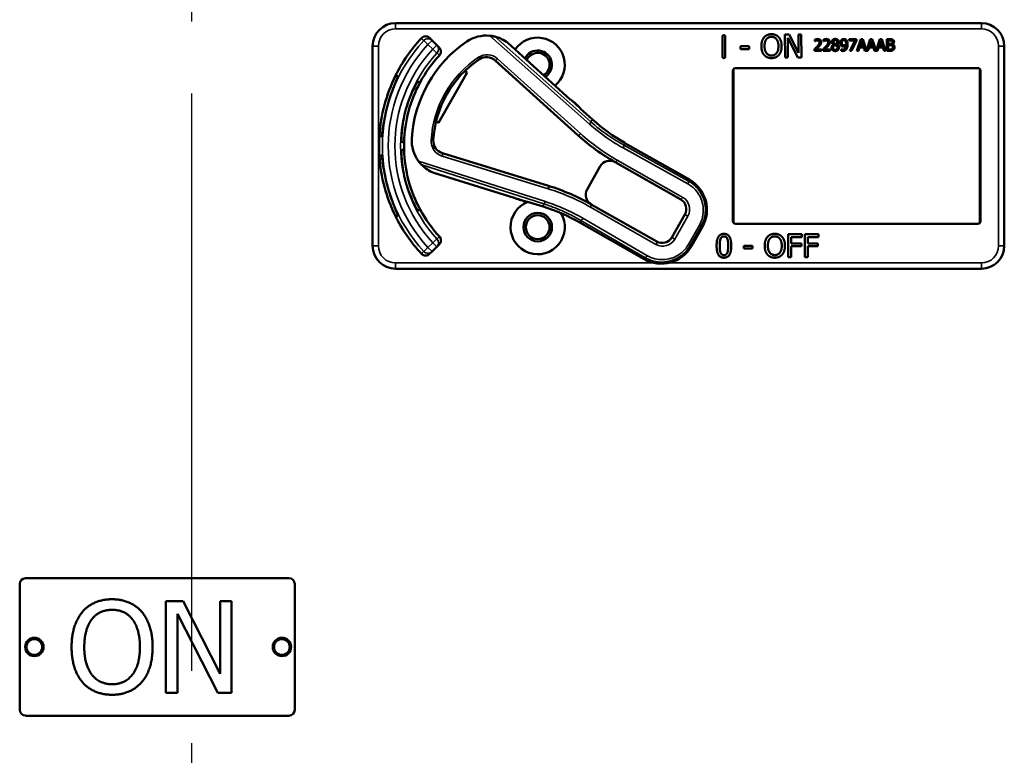
# Model space of a CAD drawing. Units: inches. Extents: x 1 to 153, y 1 to 118.
# Drawn here: x 50 to 55, y 48 to 52 of the extents above; entities that cross this region are included whole.
import ezdxf

# ---------------------------------------------------------------- set-up
doc = ezdxf.new("R2010")
doc.units = ezdxf.units.IN
doc.header["$LTSCALE"] = 7
doc.header["$MEASUREMENT"] = 0
doc.linetypes.add('CHAIN', pattern=[0.7087, 0.4724, -0.0591, 0.1181, -0.0591])
for name, color, linetype, lineweight in [('Centerline (ANSI)', 7, 'CHAIN', 25), ('Visible (ANSI)', 7, 'Continuous', 50), ('Visible Narrow (ANSI)', 7, 'Continuous', 35)]:
    doc.layers.add(name, color=color, linetype=linetype, lineweight=lineweight)

msp = doc.modelspace()

# ---------------------------------------------------------------- linework, layer by layer
at = {"layer": 'Centerline (ANSI)', "linetype": 'CHAIN', "ltscale": 0.952448}
msp.add_line((50.7591, 108.3496), (50.7591, 14.9422), dxfattribs=at)
at = {"layer": 'Visible (ANSI)'}
for p, q in [((55.0666, 52.0343), (51.8716, 52.0343)), ((52.0705, 51.9404), (52.0574, 51.9534)), ((52.0964, 51.9145), (52.0705, 51.9404)), ((53.6547, 51.8514), (53.6544, 51.9612)), ((53.6687, 51.9612), (53.6691, 51.8514)), ((53.9955, 51.8466), (53.995, 51.9716)), ((53.995, 51.9716), (54.0186, 51.9716)), ((54.0663, 51.8468), (54.0106, 51.9544)), ((54.0106, 51.9544), (54.011, 51.8466)), ((54.0186, 51.9716), (54.0693, 51.8728)), ((54.069, 51.9718), (54.0845, 51.9719)), ((54.0693, 51.8728), (54.069, 51.9718)), ((54.0845, 51.9719), (54.0849, 51.8469)), ((54.1576, 51.9352), (54.1576, 51.9442)), ((54.158, 51.9352), (54.1576, 51.9352)), ((54.2048, 51.9352), (54.2048, 51.9442)), ((54.2053, 51.9352), (54.2048, 51.9352)), ((54.3449, 51.9466), (54.3849, 51.9466)), ((54.3449, 51.9392), (54.3449, 51.9466)), ((54.3774, 51.9392), (54.3449, 51.9392)), ((54.3486, 51.8836), (54.3774, 51.9392)), ((54.3849, 51.9372), (54.3576, 51.8836)), ((54.3849, 51.9466), (54.3849, 51.9372)), ((54.3876, 51.8836), (54.4088, 51.9466)), ((54.4138, 51.938), (54.4041, 51.9084)), ((54.4088, 51.9466), (54.4191, 51.9466)), ((54.4235, 51.9084), (54.4138, 51.938)), ((54.4191, 51.9466), (54.44, 51.8848)), ((54.44, 51.8848), (54.4608, 51.9466)), ((54.4658, 51.938), (54.4561, 51.9084)), ((54.4608, 51.9466), (54.4711, 51.9466)), ((54.4755, 51.9084), (54.4658, 51.938)), ((54.4711, 51.9466), (54.492, 51.8848)), ((54.492, 51.8848), (54.5128, 51.9466)), ((54.5177, 51.938), (54.508, 51.9084)), ((54.5128, 51.9466), (54.5231, 51.9466)), ((54.5275, 51.9084), (54.5177, 51.938)), ((54.5231, 51.9466), (54.5443, 51.8836)), ((54.5503, 51.9466), (54.567, 51.9466)), ((54.5503, 51.8836), (54.5503, 51.9466)), ((54.5667, 51.9395), (54.5587, 51.9395)), ((54.5587, 51.9395), (54.5587, 51.921)), ((51.7466, 51.9093), (51.7466, 50.8193)), ((52.1094, 51.9014), (52.0964, 51.9145)), ((52.8244, 51.6184), (52.4837, 51.9266)), ((53.7525, 51.908), (53.7998, 51.9082)), ((53.7525, 51.8928), (53.7525, 51.908)), ((53.7998, 51.893), (53.7525, 51.8928)), ((53.7998, 51.9082), (53.7998, 51.893)), ((54.1562, 51.8836), (54.1562, 51.8925)), ((54.1951, 51.8836), (54.1562, 51.8836)), ((54.1641, 51.8909), (54.1951, 51.8909)), ((54.1951, 51.8909), (54.1951, 51.8836)), ((54.2035, 51.8836), (54.2035, 51.8925)), ((54.2424, 51.8836), (54.2035, 51.8836)), ((54.2114, 51.8909), (54.2424, 51.8909)), ((54.2424, 51.8909), (54.2424, 51.8836)), ((54.26, 51.9173), (54.26, 51.9175)), ((54.2792, 51.9172), (54.2792, 51.9169)), ((54.3018, 51.8914), (54.3022, 51.8914)), ((54.3018, 51.8833), (54.3018, 51.8914)), ((54.3576, 51.8836), (54.3486, 51.8836)), ((54.3961, 51.8836), (54.3876, 51.8836)), ((54.4018, 51.9012), (54.3961, 51.8836)), ((54.4258, 51.9012), (54.4018, 51.9012)), ((54.4041, 51.9084), (54.4235, 51.9084)), ((54.4316, 51.8836), (54.4258, 51.9012)), ((54.448, 51.8836), (54.4316, 51.8836)), ((54.4538, 51.9012), (54.448, 51.8836)), ((54.4778, 51.9012), (54.4538, 51.9012)), ((54.4561, 51.9084), (54.4755, 51.9084)), ((54.4835, 51.8836), (54.4778, 51.9012)), ((54.5, 51.8836), (54.4835, 51.8836)), ((54.5057, 51.9012), (54.5, 51.8836)), ((54.5298, 51.9012), (54.5057, 51.9012)), ((54.508, 51.9084), (54.5275, 51.9084)), ((54.5355, 51.8836), (54.5298, 51.9012)), ((54.5443, 51.8836), (54.5355, 51.8836)), ((54.5684, 51.8836), (54.5503, 51.8836)), ((54.5587, 51.921), (54.5682, 51.921)), ((54.5682, 51.914), (54.5587, 51.914)), ((54.5587, 51.914), (54.5587, 51.8908)), ((54.5587, 51.8908), (54.5655, 51.8908)), ((54.5812, 51.9189), (54.5812, 51.9186)), ((55.1916, 51.7893), (55.1916, 51.9093)), ((52.4147, 51.8313), (52.8679, 51.4212)), ((54.011, 51.8466), (53.9955, 51.8466)), ((54.0849, 51.8469), (54.0663, 51.8468)), ((52.2484, 51.7722), (52.2624, 51.7643)), ((53.7116, 50.9543), (53.7116, 51.7743)), ((53.7142, 51.7828), (53.7142, 50.9459)), ((53.7266, 51.7893), (55.0466, 51.7893)), ((55.0589, 50.9459), (55.0589, 51.7828)), ((55.0616, 51.7743), (55.0616, 50.9543)), ((55.1916, 51.7893), (55.1915, 51.7893)), ((55.1915, 50.9393), (55.1915, 51.7893)), ((52.2624, 51.7643), (52.1065, 51.4904)), ((52.8779, 51.5707), (52.8288, 51.6151)), ((52.9464, 51.508), (52.881, 51.5672)), ((52.1065, 51.4904), (52.0925, 51.4983)), ((53.4739, 51.1805), (53.1228, 51.3803)), ((52.7054, 51.1465), (52.1267, 51.3252)), ((52.9879, 51.2535), (52.9162, 51.1274)), ((53.0697, 51.2759), (53.4269, 51.0726)), ((52.08, 51.2172), (52.5189, 51.0817)), ((52.5241, 51.0795), (52.5872, 51.06)), ((52.5918, 51.0592), (52.6762, 51.0332)), ((53.2958, 50.8423), (52.9386, 51.0456)), ((53.4494, 50.9908), (53.3777, 50.8648)), ((52.876, 50.9467), (53.2271, 50.7468)), ((53.4855, 50.8178), (53.5449, 50.9221)), ((55.0466, 50.9393), (53.7266, 50.9393)), ((55.1915, 50.9393), (55.1916, 50.9393)), ((55.1916, 50.8193), (55.1916, 50.9393)), ((54.0134, 50.7572), (54.0134, 50.8822)), ((54.0134, 50.8822), (54.0881, 50.8822)), ((54.03, 50.8674), (54.03, 50.8321)), ((54.0881, 50.8674), (54.03, 50.8674)), ((54.0881, 50.8822), (54.0881, 50.8674)), ((54.103, 50.7572), (54.103, 50.8822)), ((54.103, 50.8822), (54.1778, 50.8822)), ((54.1196, 50.8674), (54.1196, 50.8321)), ((54.1778, 50.8674), (54.1196, 50.8674)), ((54.1778, 50.8822), (54.1778, 50.8674)), ((52.0705, 50.7882), (52.0964, 50.8141)), ((52.0964, 50.8141), (52.1094, 50.8272)), ((53.7706, 50.8043), (53.7706, 50.8195)), ((53.7706, 50.8195), (53.8179, 50.8195)), ((53.8179, 50.8043), (53.7706, 50.8043)), ((53.8179, 50.8195), (53.8179, 50.8043)), ((54.03, 50.8321), (54.0857, 50.8321)), ((54.0857, 50.8173), (54.03, 50.8173)), ((54.03, 50.8173), (54.03, 50.7572)), ((54.0857, 50.8321), (54.0857, 50.8173)), ((54.1196, 50.8321), (54.1754, 50.8321)), ((54.1754, 50.8173), (54.1196, 50.8173)), ((54.1196, 50.8173), (54.1196, 50.7572)), ((54.1754, 50.8321), (54.1754, 50.8173)), ((52.0574, 50.7752), (52.0705, 50.7882)), ((54.03, 50.7572), (54.0134, 50.7572)), ((54.1196, 50.7572), (54.103, 50.7572)), ((51.8716, 50.6943), (55.0666, 50.6943)), ((49.8528, 49.0053), (51.2903, 49.0053)), ((49.8216, 48.2866), (49.8216, 48.9741)), ((51.3216, 48.9741), (51.3216, 48.2866)), ((50.6195, 48.3799), (50.6195, 48.8799)), ((50.6195, 48.8799), (50.714, 48.8799)), ((50.714, 48.8799), (50.9153, 48.4841)), ((50.9153, 48.4841), (50.9153, 48.8799)), ((50.9153, 48.8799), (50.9773, 48.8799)), ((50.9773, 48.8799), (50.9773, 48.3799)), ((50.9028, 48.3799), (50.6815, 48.8111)), ((50.6815, 48.8111), (50.6815, 48.3799)), ((50.6815, 48.3799), (50.6195, 48.3799)), ((50.9773, 48.3799), (50.9028, 48.3799)), ((51.2903, 48.2553), (49.8528, 48.2553))]:
    msp.add_line(p, q, dxfattribs=at)
for centre, radius in [((52.6466, 50.9213), 0.078), ((52.6466, 50.9213), 0.065), ((49.9016, 48.6303), 0.05), ((49.9016, 48.6303), 0.043), ((51.2516, 48.6303), 0.05), ((51.2516, 48.6303), 0.043)]:
    msp.add_circle(centre, radius, dxfattribs=at)
for centre, radius, start, end in [((51.8716, 51.9093), 0.125, 90, 180), ((55.0666, 51.9093), 0.125, 0, 90), ((52.6466, 51.3643), 0.865, 137.148, 153.6658), ((52.6466, 51.3643), 0.688, 124.1256, 176.5815), ((52.3672, 51.7766), 0.19, 84.1618, 124.1256), ((52.3672, 51.7766), 0.19, 52.1886, 76.0211), ((52.6466, 51.8073), 0.148, 309.7856, 145.9334), ((52.6466, 51.8073), 0.078, 302.4036, 153.3154), ((52.6466, 51.3643), 0.729, 137.3558, 151.5147), ((52.6466, 51.3643), 0.57, 123.8881, 176.819), ((52.3678, 51.7794), 0.07, 47.8595, 123.8881), ((52.6466, 51.8073), 0.065, 299.2089, 156.5101), ((53.7266, 51.7743), 0.015, 90, 180), ((55.0466, 51.7743), 0.015, 0, 90), ((52.6466, 51.3643), 0.865, 153.6658, 176.3342), ((52.6466, 51.3643), 0.729, 151.5147, 178.4853), ((52.8344, 51.6295), 0.015, 227.8595, 229.8601), ((52.6466, 51.3643), 0.31, 53.9826, 54.7457), ((52.6466, 51.3643), 0.31, 41.7364, 53.9826), ((52.6466, 51.3643), 0.8481, 164.0541, 165.9459), ((52.6466, 51.3643), 0.7459, 163.9246, 166.0754), ((52.6466, 51.3643), 0.31, 40.8596, 41.7364), ((53.6177, 52.2499), 1.0005, 227.8595, 240.3536), ((52.6466, 51.3643), 0.865, 176.3342, 183.6658), ((52.1494, 51.394), 0.19, 176.5815, 216.5453), ((52.1473, 51.3921), 0.07, 176.819, 252.8476), ((53.6177, 52.2499), 1.1175, 227.8595, 240.6212), ((52.6466, 51.3643), 0.729, 178.4853, 181.5147), ((52.6466, 51.3643), 0.729, 181.5147, 208.4853), ((52.6466, 51.3643), 0.865, 183.6658, 206.3342), ((53.04, 51.2238), 0.06, 60.6212, 150.3536), ((52.1494, 51.394), 0.19, 224.686, 248.5185), ((53.04, 51.2238), 0.06, 60.3536, 60.6212), ((52.6466, 51.3643), 0.7459, 193.9246, 196.0754), ((53.3802, 51.0158), 0.1895, 330.3536, 60.3536), ((52.6466, 51.3643), 0.8481, 194.0541, 195.9459), ((52.3613, 50.0315), 1.167, 60.3536, 72.8476), ((52.9683, 51.0978), 0.06, 150.3536, 240.218), ((52.5145, 51.0674), 0.015, 70.847, 72.8476), ((52.6466, 51.3643), 0.31, 245.9614, 246.7245), ((52.6466, 51.3643), 0.31, 246.7245, 258.9707), ((53.3972, 51.0205), 0.06, 330.3536, 60.3536), ((52.6466, 51.3643), 0.729, 208.4853, 222.6442), ((52.6466, 50.9213), 0.148, 111.4889, 30.9937), ((52.6466, 51.3643), 0.31, 258.9707, 259.8475), ((52.3811, 50.0771), 1.0005, 60.3536, 72.8476), ((52.9683, 51.0978), 0.06, 240.2208, 240.3536), ((52.6466, 51.3643), 0.865, 206.3342, 222.852), ((53.7266, 50.9543), 0.015, 180, 270), ((55.0466, 50.9543), 0.015, 270, 0), ((53.3255, 50.8945), 0.06, 240.3536, 330.3536), ((51.8716, 50.8193), 0.125, 180, 270), ((53.3208, 50.9115), 0.1895, 240.3536, 330.3536), ((55.0666, 50.8193), 0.125, 270, 0), ((49.8528, 48.9741), 0.0312, 90, 180), ((51.2903, 48.9741), 0.0313, 0, 90), ((49.8528, 48.2866), 0.0312, 180, 270), ((51.2903, 48.2866), 0.0313, 270, 0)]:
    msp.add_arc(centre, radius, start, end, dxfattribs=at)
for points, knots in [([(52.0124, 51.9526), (52.0152, 51.9556), (52.0185, 51.958), (52.0259, 51.9614), (52.0299, 51.9624), (52.038, 51.9628), (52.0421, 51.9621), (52.0481, 51.96), (52.0501, 51.959), (52.054, 51.9565), (52.0558, 51.9551), (52.0574, 51.9534)], [0, 0, 0, 0, 0.0309973, 0.0309973, 0.0619995, 0.0619995, 0.0930125, 0.0930125, 0.1105083, 0.1105083, 0.1280046, 0.1280046, 0.1280046, 0.1280046]), ([(52.4131, 51.9609), (52.413, 51.961), (52.4128, 51.961), (52.4122, 51.9612), (52.4117, 51.9613), (52.4095, 51.9618), (52.4068, 51.9624), (52.3993, 51.9639), (52.3927, 51.9649), (52.3865, 51.9656)], [0.16237387, 0.16237387, 0.16237387, 0.16237387, 0.16846071, 0.16846071, 0.1759696, 0.1759696, 0.20043322, 0.20043322, 0.24827021, 0.24827021, 0.24827021, 0.24827021]), ([(52.1094, 51.9014), (52.1123, 51.8986), (52.1146, 51.8952), (52.1177, 51.8876), (52.1186, 51.8836), (52.1186, 51.8755), (52.1178, 51.8714), (52.1149, 51.8642), (52.1129, 51.8609), (52.1103, 51.8582)], [0, 0, 0, 0, 0.031028, 0.031028, 0.0620505, 0.0620505, 0.0930619, 0.0930619, 0.1218116, 0.1218116, 0.1218116, 0.1218116]), ([(51.8311, 51.5973), (51.8365, 51.6161), (51.8428, 51.636), (51.8556, 51.6723), (51.8619, 51.6887), (51.8723, 51.7145), (51.877, 51.7257), (51.8831, 51.7406), (51.8844, 51.7444), (51.884, 51.7446), (51.884, 51.7446), (51.884, 51.7446), (51.884, 51.7446)], [-0.5962576, -0.5962576, -0.5962576, -0.5962576, -0.4471363, -0.4471363, -0.2978446, -0.2978446, -0.1489223, -0.1489223, 0, 0, 0, 0.0020688, 0.0020688, 0.0020688, 0.0020688]), ([(51.9931, 51.7154), (51.9926, 51.7155), (51.9901, 51.7122), (51.9817, 51.6982), (51.9758, 51.6874), (51.9634, 51.6621), (51.9561, 51.646), (51.9421, 51.6099), (51.9353, 51.5899), (51.9298, 51.5709), (51.9298, 51.5709), (51.9298, 51.5709)], [1.1948209, 1.1948209, 1.1948209, 1.1948209, 1.3431277, 1.3431277, 1.4938108, 1.4938108, 1.6444442, 1.6444442, 1.7950775, 1.7950775, 1.7952734, 1.7952734, 1.7952734, 1.7952734]), ([(52.8243, 51.6185), (52.8243, 51.6185), (52.8243, 51.6185), (52.8245, 51.6183), (52.8247, 51.6181), (52.825, 51.6179), (52.8251, 51.6178), (52.8253, 51.6176), (52.8254, 51.6175), (52.8255, 51.6175)], [-0.000044042, -0.000044042, -0.000044042, -0.000044042, 0, 0, 0.002429277, 0.002429277, 0.004561471, 0.004561471, 0.006961386, 0.006961386, 0.006961386, 0.006961386]), ([(51.796, 51.4162), (51.796, 51.4162), (51.796, 51.4162), (51.7965, 51.4162), (51.7973, 51.4201), (51.7995, 51.4361), (51.801, 51.4482), (51.8049, 51.4757), (51.8076, 51.4931), (51.8147, 51.5309), (51.8191, 51.5513), (51.8239, 51.5703)], [1.20024, 1.20024, 1.20024, 1.20024, 1.2023087, 1.2023087, 1.351231, 1.351231, 1.5001533, 1.5001533, 1.6494451, 1.6494451, 1.7985663, 1.7985663, 1.7985663, 1.7985663]), ([(51.9226, 51.5438), (51.9225, 51.5438), (51.9225, 51.5438), (51.9178, 51.5246), (51.9137, 51.5039), (51.9078, 51.4656), (51.9061, 51.448), (51.9041, 51.4199), (51.9039, 51.4076), (51.9041, 51.3913), (51.9046, 51.3871), (51.9051, 51.387)], [1.7936569, 1.7936569, 1.7936569, 1.7936569, 1.7938527, 1.7938527, 1.9444861, 1.9444861, 2.0951195, 2.0951195, 2.2458025, 2.2458025, 2.3941094, 2.3941094, 2.3941094, 2.3941094]), ([(51.9051, 51.3416), (51.9046, 51.3415), (51.9041, 51.3374), (51.9039, 51.3211), (51.9041, 51.3087), (51.9061, 51.2807), (51.9078, 51.263), (51.9137, 51.2247), (51.9178, 51.2041), (51.9225, 51.1849), (51.9225, 51.1848), (51.9226, 51.1848)], [1.1948209, 1.1948209, 1.1948209, 1.1948209, 1.3431277, 1.3431277, 1.4938108, 1.4938108, 1.6444442, 1.6444442, 1.7950775, 1.7950775, 1.7952734, 1.7952734, 1.7952734, 1.7952734]), ([(51.8239, 51.1584), (51.8191, 51.1774), (51.8147, 51.1977), (51.8076, 51.2355), (51.8049, 51.2529), (51.801, 51.2805), (51.7995, 51.2925), (51.7973, 51.3085), (51.7965, 51.3124), (51.796, 51.3124), (51.796, 51.3124), (51.796, 51.3124), (51.796, 51.3124)], [-0.5962576, -0.5962576, -0.5962576, -0.5962576, -0.4471363, -0.4471363, -0.2978446, -0.2978446, -0.1489223, -0.1489223, 0, 0, 0, 0.0020688, 0.0020688, 0.0020688, 0.0020688]), ([(51.9968, 51.2809), (52.0011, 51.2751), (52.0061, 51.2692), (52.0111, 51.2638), (52.0125, 51.2623), (52.0138, 51.2609), (52.0143, 51.2605), (52.0144, 51.2604)], [0.07641991, 0.07641991, 0.07641991, 0.07641991, 0.13196431, 0.13196431, 0.15117408, 0.15117408, 0.16245787, 0.16245787, 0.16245787, 0.16245787]), ([(51.884, 50.984), (51.884, 50.984), (51.884, 50.984), (51.8844, 50.9842), (51.8831, 50.988), (51.877, 51.003), (51.8723, 51.0141), (51.8619, 51.0399), (51.8556, 51.0564), (51.8428, 51.0926), (51.8365, 51.1125), (51.8311, 51.1313)], [1.20024, 1.20024, 1.20024, 1.20024, 1.2023087, 1.2023087, 1.351231, 1.351231, 1.5001533, 1.5001533, 1.6494451, 1.6494451, 1.7985663, 1.7985663, 1.7985663, 1.7985663]), ([(51.9298, 51.1578), (51.9298, 51.1577), (51.9298, 51.1577), (51.9353, 51.1387), (51.9421, 51.1188), (51.9561, 51.0827), (51.9634, 51.0665), (51.9758, 51.0412), (51.9817, 51.0304), (51.9901, 51.0164), (51.9926, 51.0131), (51.9931, 51.0132)], [1.7936569, 1.7936569, 1.7936569, 1.7936569, 1.7938527, 1.7938527, 1.9444861, 1.9444861, 2.0951195, 2.0951195, 2.2458025, 2.2458025, 2.3941094, 2.3941094, 2.3941094, 2.3941094]), ([(52.5203, 51.0812), (52.5203, 51.0812), (52.5203, 51.0812), (52.5201, 51.0813), (52.52, 51.0813), (52.5194, 51.0815), (52.5191, 51.0816), (52.5188, 51.0817), (52.5188, 51.0817), (52.5188, 51.0817)], [0, 0, 0, 0, 0.000161867, 0.000161867, 0.003589318, 0.003589318, 0.007390752, 0.007390752, 0.007448753, 0.007448753, 0.007448753, 0.007448753]), ([(52.1103, 50.8705), (52.1131, 50.8675), (52.1152, 50.864), (52.118, 50.8563), (52.1187, 50.8523), (52.1184, 50.8441), (52.1175, 50.8401), (52.1143, 50.833), (52.1121, 50.8299), (52.1094, 50.8272)], [0, 0, 0, 0, 0.0309976, 0.0309976, 0.0620017, 0.0620017, 0.0930171, 0.0930171, 0.1218099, 0.1218099, 0.1218099, 0.1218099]), ([(52.0574, 50.7752), (52.0545, 50.7723), (52.0511, 50.77), (52.0436, 50.7669), (52.0396, 50.7661), (52.0314, 50.766), (52.0274, 50.7668), (52.0215, 50.7692), (52.0195, 50.7702), (52.0157, 50.7728), (52.014, 50.7743), (52.0124, 50.776)], [0, 0, 0, 0, 0.031028, 0.031028, 0.0620505, 0.0620505, 0.0930619, 0.0930619, 0.1105343, 0.1105343, 0.1280062, 0.1280062, 0.1280062, 0.1280062])]:
    msp.add_open_spline(points, degree=3, knots=knots, dxfattribs=at)
for points, degree in [([(53.6544, 51.9612), (53.6543, 51.9686), (53.6616, 51.9686)], 2), ([(53.6616, 51.9686), (53.6687, 51.9686), (53.6687, 51.9612)], 2), ([(53.8665, 51.9086), (53.8665, 51.9243), (53.8742, 51.9482), (53.8813, 51.9569)], 2), ([(53.8813, 51.9569), (53.8886, 51.9652), (53.9089, 51.9739), (53.9215, 51.9739)], 2), ([(53.8838, 51.9087), (53.8838, 51.9208), (53.889, 51.9401), (53.8939, 51.9465)], 2), ([(53.8939, 51.9465), (53.8991, 51.9532), (53.9126, 51.9595), (53.9216, 51.9595)], 2), ([(53.9215, 51.9739), (53.9343, 51.974), (53.9548, 51.9651), (53.9619, 51.9572)], 2), ([(53.9216, 51.9595), (53.9304, 51.9596), (53.9444, 51.9531), (53.9493, 51.9467)], 2), ([(53.9493, 51.9467), (53.9542, 51.9404), (53.9597, 51.9213), (53.9597, 51.9089)], 2), ([(53.9619, 51.9572), (53.969, 51.9489), (53.977, 51.9246), (53.977, 51.909)], 2), ([(54.1576, 51.9442), (54.1602, 51.9454), (54.1695, 51.9479), (54.1737, 51.9479)], 2), ([(54.1641, 51.9386), (54.1623, 51.9379), (54.159, 51.9359), (54.158, 51.9352)], 2), ([(54.1731, 51.9406), (54.1708, 51.9406), (54.1662, 51.9395), (54.1641, 51.9386)], 2), ([(54.1714, 51.9077), (54.1786, 51.9156), (54.1839, 51.9251), (54.1839, 51.9302)], 2), ([(54.1808, 51.9381), (54.1793, 51.9394), (54.1754, 51.9406), (54.1731, 51.9406)], 2), ([(54.1737, 51.9479), (54.1825, 51.9479), (54.1925, 51.9386), (54.1925, 51.9306)], 2), ([(54.1839, 51.9302), (54.1839, 51.9328), (54.1823, 51.9368), (54.1808, 51.9381)], 2), ([(54.1925, 51.9306), (54.1925, 51.9269), (54.1907, 51.9207), (54.1892, 51.918)], 2), ([(54.2048, 51.9442), (54.2074, 51.9454), (54.2168, 51.9479), (54.221, 51.9479)], 2), ([(54.2114, 51.9386), (54.2096, 51.9379), (54.2063, 51.9359), (54.2053, 51.9352)], 2), ([(54.2203, 51.9406), (54.2181, 51.9406), (54.2135, 51.9395), (54.2114, 51.9386)], 2), ([(54.2187, 51.9077), (54.2259, 51.9156), (54.2312, 51.9251), (54.2312, 51.9302)], 2), ([(54.2281, 51.9381), (54.2266, 51.9394), (54.2227, 51.9406), (54.2203, 51.9406)], 2), ([(54.221, 51.9479), (54.2298, 51.9479), (54.2397, 51.9386), (54.2397, 51.9306)], 2), ([(54.2312, 51.9302), (54.2312, 51.9328), (54.2295, 51.9368), (54.2281, 51.9381)], 2), ([(54.2397, 51.9306), (54.2397, 51.9269), (54.238, 51.9207), (54.2365, 51.918)], 2), ([(54.2508, 51.9314), (54.2508, 51.9385), (54.2615, 51.948), (54.2698, 51.948)], 2), ([(54.26, 51.9175), (54.2553, 51.9202), (54.2508, 51.9266), (54.2508, 51.9314)], 2), ([(54.2698, 51.9418), (54.2652, 51.9418), (54.2593, 51.9368), (54.2593, 51.9324)], 2), ([(54.2593, 51.9324), (54.2593, 51.9293), (54.2623, 51.925), (54.2653, 51.9232)], 2), ([(54.2698, 51.948), (54.2784, 51.948), (54.2888, 51.9391), (54.2888, 51.932)], 2), ([(54.2805, 51.9319), (54.2805, 51.9361), (54.2748, 51.9418), (54.2698, 51.9418)], 2), ([(54.2742, 51.9193), (54.2779, 51.9221), (54.2805, 51.9281), (54.2805, 51.9319)], 2), ([(54.2888, 51.932), (54.2888, 51.9278), (54.2838, 51.9195), (54.2792, 51.9172)], 2), ([(54.2963, 51.9261), (54.2963, 51.931), (54.2995, 51.9391), (54.3022, 51.942)], 2), ([(54.3022, 51.942), (54.3048, 51.9448), (54.3124, 51.9479), (54.3163, 51.9479)], 2), ([(54.3163, 51.941), (54.3111, 51.941), (54.3049, 51.9335), (54.3049, 51.9265)], 2), ([(54.3163, 51.9479), (54.3207, 51.9479), (54.3277, 51.945), (54.3303, 51.9422)], 2), ([(54.3242, 51.9374), (54.3224, 51.9395), (54.3185, 51.941), (54.3163, 51.941)], 2), ([(54.3286, 51.9208), (54.3286, 51.9272), (54.3263, 51.9352), (54.3242, 51.9374)], 2), ([(54.3303, 51.9422), (54.3336, 51.9387), (54.3372, 51.9275), (54.3372, 51.9189)], 2), ([(54.5781, 51.9378), (54.5761, 51.939), (54.5711, 51.9395), (54.5667, 51.9395)], 2), ([(54.567, 51.9466), (54.5737, 51.9466), (54.5805, 51.9457), (54.5835, 51.9441)], 2), ([(54.5778, 51.9231), (54.5798, 51.9244), (54.5813, 51.9283), (54.5813, 51.9312)], 2), ([(54.5813, 51.9312), (54.5813, 51.9335), (54.5798, 51.9369), (54.5781, 51.9378)], 2), ([(54.5901, 51.9324), (54.5901, 51.928), (54.5854, 51.9209), (54.5812, 51.9189)], 2), ([(54.5835, 51.9441), (54.587, 51.9423), (54.5901, 51.9364), (54.5901, 51.9324)], 2), ([(52.4837, 51.9266), (52.4837, 51.9266), (52.4837, 51.9266), (52.4837, 51.9267)], 3), ([(53.8816, 51.8605), (53.8744, 51.8688), (53.8666, 51.8932), (53.8665, 51.9086)], 2), ([(53.922, 51.858), (53.9047, 51.858), (53.8839, 51.8841), (53.8838, 51.9087)], 2), ([(53.9597, 51.9089), (53.9598, 51.8843), (53.9393, 51.8581), (53.922, 51.858)], 2), ([(53.977, 51.909), (53.9771, 51.8938), (53.9695, 51.8692), (53.9622, 51.8608)], 2), ([(54.1562, 51.8925), (54.1604, 51.8965), (54.1679, 51.9038), (54.1714, 51.9077)], 2), ([(54.1808, 51.9072), (54.1768, 51.9029), (54.167, 51.8936), (54.1641, 51.8909)], 2), ([(54.1892, 51.918), (54.1877, 51.9153), (54.1832, 51.9099), (54.1808, 51.9072)], 2), ([(54.2035, 51.8925), (54.2077, 51.8965), (54.2151, 51.9038), (54.2187, 51.9077)], 2), ([(54.2281, 51.9072), (54.2241, 51.9029), (54.2143, 51.8936), (54.2114, 51.8909)], 2), ([(54.2365, 51.918), (54.2349, 51.9153), (54.2305, 51.9099), (54.2281, 51.9072)], 2), ([(54.2493, 51.901), (54.2493, 51.9061), (54.2548, 51.9147), (54.26, 51.9173)], 2), ([(54.2547, 51.8876), (54.2521, 51.8901), (54.2493, 51.8971), (54.2493, 51.901)], 2), ([(54.2698, 51.8822), (54.2651, 51.8822), (54.2574, 51.885), (54.2547, 51.8876)], 2), ([(54.265, 51.9151), (54.2615, 51.9128), (54.2578, 51.906), (54.2578, 51.9016)], 2), ([(54.2578, 51.9016), (54.2578, 51.8959), (54.2647, 51.8885), (54.2699, 51.8885)], 2), ([(54.2743, 51.9112), (54.2728, 51.912), (54.268, 51.9139), (54.265, 51.9151)], 2), ([(54.2653, 51.9232), (54.2666, 51.9225), (54.272, 51.92), (54.2742, 51.9193)], 2), ([(54.2903, 51.9012), (54.2903, 51.8931), (54.2786, 51.8822), (54.2698, 51.8822)], 2), ([(54.2699, 51.8885), (54.2752, 51.8885), (54.2817, 51.8948), (54.2817, 51.9004)], 2), ([(54.2817, 51.9004), (54.2817, 51.9042), (54.2786, 51.9088), (54.2743, 51.9112)], 2), ([(54.2792, 51.9169), (54.2847, 51.9143), (54.2903, 51.907), (54.2903, 51.9012)], 2), ([(54.3032, 51.9101), (54.2998, 51.9127), (54.2963, 51.9206), (54.2963, 51.9261)], 2), ([(54.3089, 51.8824), (54.3072, 51.8824), (54.3034, 51.8827), (54.3018, 51.8833)], 2), ([(54.3022, 51.8914), (54.3033, 51.8908), (54.3078, 51.8897), (54.31, 51.8897)], 2), ([(54.3153, 51.9063), (54.3118, 51.9063), (54.3061, 51.9079), (54.3032, 51.9101)], 2), ([(54.3049, 51.9265), (54.3049, 51.9225), (54.3069, 51.9174), (54.3092, 51.9155)], 2), ([(54.3302, 51.8924), (54.3266, 51.8875), (54.3164, 51.8824), (54.3089, 51.8824)], 2), ([(54.3092, 51.9155), (54.3108, 51.9142), (54.3148, 51.9133), (54.3172, 51.9133)], 2), ([(54.31, 51.8897), (54.3183, 51.8897), (54.3278, 51.9006), (54.3284, 51.9107)], 2), ([(54.3284, 51.9107), (54.3251, 51.9084), (54.3189, 51.9063), (54.3153, 51.9063)], 2), ([(54.3172, 51.9133), (54.3199, 51.9133), (54.3261, 51.9152), (54.3285, 51.9168)], 2), ([(54.3285, 51.9168), (54.3285, 51.9174), (54.3286, 51.9195), (54.3286, 51.9208)], 2), ([(54.3372, 51.9189), (54.3372, 51.9111), (54.3336, 51.8971), (54.3302, 51.8924)], 2), ([(54.5655, 51.8908), (54.571, 51.8908), (54.5773, 51.8918), (54.5798, 51.8934)], 2), ([(54.5682, 51.921), (54.5721, 51.921), (54.5758, 51.9219), (54.5778, 51.9231)], 2), ([(54.5792, 51.9124), (54.5772, 51.9134), (54.5725, 51.914), (54.5682, 51.914)], 2), ([(54.5865, 51.8887), (54.5829, 51.886), (54.5748, 51.8836), (54.5684, 51.8836)], 2), ([(54.5843, 51.9026), (54.5843, 51.9062), (54.5823, 51.9108), (54.5792, 51.9124)], 2), ([(54.5798, 51.8934), (54.5821, 51.8951), (54.5843, 51.8993), (54.5843, 51.9026)], 2), ([(54.5812, 51.9186), (54.5869, 51.9171), (54.593, 51.909), (54.593, 51.903)], 2), ([(54.593, 51.903), (54.593, 51.8983), (54.5895, 51.8911), (54.5865, 51.8887)], 2), ([(53.662, 51.844), (53.6548, 51.844), (53.6547, 51.8514)], 2), ([(53.6691, 51.8514), (53.6691, 51.844), (53.662, 51.844)], 2), ([(53.922, 51.8437), (53.9093, 51.8436), (53.889, 51.8522), (53.8816, 51.8605)], 2), ([(53.9622, 51.8608), (53.9545, 51.8521), (53.9342, 51.8437), (53.922, 51.8437)], 2), ([(52.0799, 51.2172), (52.0799, 51.2172), (52.08, 51.2172), (52.08, 51.2172)], 3), ([(53.6225, 50.8196), (53.6225, 50.8534), (53.642, 50.8847), (53.6625, 50.8847)], 2), ([(53.6395, 50.8196), (53.6395, 50.8318), (53.6413, 50.8513), (53.6439, 50.8576)], 2), ([(53.6439, 50.8576), (53.6465, 50.8642), (53.6555, 50.8708), (53.6625, 50.8708)], 2), ([(53.6625, 50.8847), (53.6831, 50.8847), (53.7024, 50.8523), (53.7024, 50.8197)], 2), ([(53.6625, 50.8708), (53.6695, 50.8708), (53.6783, 50.8642), (53.6808, 50.8578)], 2), ([(53.6808, 50.8578), (53.6834, 50.8515), (53.6854, 50.8325), (53.6854, 50.8197)], 2), ([(53.8846, 50.8197), (53.8846, 50.8354), (53.8924, 50.8593), (53.8996, 50.8679)], 2), ([(53.8996, 50.8679), (53.9069, 50.8762), (53.9273, 50.8848), (53.9398, 50.8848)], 2), ([(53.902, 50.8197), (53.902, 50.8318), (53.9072, 50.8511), (53.9122, 50.8574)], 2), ([(53.9122, 50.8574), (53.9174, 50.8641), (53.9309, 50.8704), (53.9399, 50.8704)], 2), ([(53.9398, 50.8848), (53.9526, 50.8848), (53.9731, 50.8759), (53.9802, 50.8679)], 2), ([(53.9399, 50.8704), (53.9487, 50.8704), (53.9626, 50.8639), (53.9676, 50.8574)], 2), ([(53.9676, 50.8574), (53.9725, 50.8512), (53.9778, 50.832), (53.9778, 50.8197)], 2), ([(53.9802, 50.8679), (53.9873, 50.8596), (53.9952, 50.8353), (53.9952, 50.8197)], 2), ([(53.6625, 50.7545), (53.6418, 50.7545), (53.6225, 50.7866), (53.6225, 50.8196)], 2), ([(53.6438, 50.7819), (53.6411, 50.7888), (53.6395, 50.8064), (53.6395, 50.8196)], 2), ([(53.7024, 50.8197), (53.7024, 50.786), (53.6829, 50.7545), (53.6625, 50.7545)], 2), ([(53.6854, 50.8197), (53.6854, 50.8068), (53.6834, 50.7877), (53.6809, 50.7816)], 2), ([(53.8995, 50.7715), (53.8923, 50.7798), (53.8846, 50.8043), (53.8846, 50.8197)], 2), ([(53.9399, 50.7689), (53.9226, 50.7689), (53.902, 50.795), (53.902, 50.8197)], 2), ([(53.9778, 50.8197), (53.9778, 50.795), (53.9573, 50.7689), (53.9399, 50.7689)], 2), ([(53.9952, 50.8197), (53.9952, 50.8045), (53.9875, 50.7798), (53.9802, 50.7715)], 2), ([(53.6625, 50.7684), (53.6552, 50.7684), (53.6462, 50.7754), (53.6438, 50.7819)], 2), ([(53.6809, 50.7816), (53.6784, 50.775), (53.6694, 50.7684), (53.6625, 50.7684)], 2), ([(53.9398, 50.7545), (53.9272, 50.7545), (53.9069, 50.7631), (53.8995, 50.7715)], 2), ([(53.9802, 50.7715), (53.9725, 50.7628), (53.9521, 50.7545), (53.9398, 50.7545)], 2), ([(50.1645, 48.8228), (50.1937, 48.856), (50.2751, 48.8905), (50.3254, 48.8905)], 2), ([(50.3254, 48.8905), (50.3764, 48.8905), (50.4583, 48.8548), (50.4866, 48.8228)], 2), ([(50.1046, 48.6299), (50.1046, 48.6927), (50.1358, 48.7884), (50.1645, 48.8228)], 2), ([(50.2148, 48.7811), (50.2354, 48.8078), (50.2897, 48.8329), (50.3258, 48.8329)], 2), ([(50.3258, 48.8329), (50.3606, 48.8329), (50.4165, 48.807), (50.4364, 48.7811)], 2), ([(50.4866, 48.8228), (50.515, 48.7896), (50.5466, 48.6923), (50.5466, 48.6299)], 2), ([(50.1738, 48.6299), (50.1738, 48.6786), (50.1949, 48.7556), (50.2148, 48.7811)], 2), ([(50.4364, 48.7811), (50.4558, 48.756), (50.4773, 48.6794), (50.4773, 48.6299)], 2), ([(50.1641, 48.4375), (50.1353, 48.4707), (50.1046, 48.5684), (50.1046, 48.6299)], 2), ([(50.3258, 48.4269), (50.2565, 48.4269), (50.1738, 48.5315), (50.1738, 48.6299)], 2), ([(50.4773, 48.6299), (50.4773, 48.5315), (50.3951, 48.4269), (50.3258, 48.4269)], 2), ([(50.5466, 48.6299), (50.5466, 48.5692), (50.5158, 48.4707), (50.4866, 48.4375)], 2), ([(50.3254, 48.3694), (50.2747, 48.3694), (50.1937, 48.4039), (50.1641, 48.4375)], 2), ([(50.4866, 48.4375), (50.4558, 48.4026), (50.3744, 48.3694), (50.3254, 48.3694)], 2)]:
    msp.add_open_spline(points, degree=degree, dxfattribs=at)
for points, weights in [([(51.884, 51.7446), (51.8777, 51.7463), (51.8713, 51.748)], [2.04476805146, 2.03211287129, 2.01941865383]), ([(52.0058, 51.712), (51.9995, 51.7137), (51.9931, 51.7154)], [2.19231371403, 2.17692168242, 2.16146392191]), ([(51.7833, 51.4196), (51.7897, 51.4179), (51.796, 51.4162)], [2.01941865383, 2.03211287129, 2.04476805146]), ([(51.9051, 51.387), (51.9115, 51.3853), (51.9178, 51.3836)], [2.16146392191, 2.17692168242, 2.19231371403]), ([(51.9178, 51.345), (51.9115, 51.3434), (51.9051, 51.3416)], [2.19231371403, 2.17692168242, 2.16146392191]), ([(51.796, 51.3124), (51.7897, 51.3107), (51.7833, 51.309)], [2.04476805146, 2.03211287129, 2.01941865383]), ([(51.9931, 51.0132), (51.9995, 51.0149), (52.0058, 51.0166)], [2.16146392191, 2.17692168242, 2.19231371403]), ([(51.8713, 50.9806), (51.8777, 50.9823), (51.884, 50.984)], [2.01941865383, 2.03211287129, 2.04476805146])]:
    msp.add_rational_spline(points, weights, degree=2, dxfattribs=at)
at = {"layer": 'Visible Narrow (ANSI)'}
for p, q in [((51.8716, 52.0343), (51.8716, 52.0031)), ((51.8716, 52.0031), (55.0666, 52.0031)), ((55.0666, 52.0343), (55.0666, 52.0031)), ((52.0484, 51.9183), (52.0254, 51.9395)), ((52.0705, 51.9404), (52.0484, 51.9183)), ((52.3865, 51.9656), (52.9294, 51.4834)), ((52.936, 51.4965), (52.4131, 51.9609)), ((51.7466, 51.9093), (51.7778, 51.9093)), ((51.7778, 50.8193), (51.7778, 51.9093)), ((52.0484, 51.9183), (52.0743, 51.8924)), ((52.0743, 51.8924), (52.0964, 51.9145)), ((52.0972, 51.8712), (52.0743, 51.8924)), ((52.4837, 51.9267), (52.8243, 51.6185)), ((55.1603, 51.9093), (55.1603, 50.8193)), ((55.1916, 51.9093), (55.1603, 51.9093)), ((52.8814, 51.4304), (52.4282, 51.8405)), ((52.881, 51.5671), (52.9464, 51.508)), ((52.936, 51.4965), (52.9464, 51.508)), ((52.9464, 51.508), (52.9464, 51.508)), ((53.1122, 51.3537), (53.4652, 51.1572)), ((53.1162, 51.3687), (53.1228, 51.3803)), ((53.4692, 51.1722), (53.1162, 51.3687)), ((53.1228, 51.3803), (53.1228, 51.3803)), ((53.1228, 51.3803), (53.4739, 51.1805)), ((52.1257, 51.3089), (52.7044, 51.1303)), ((53.4378, 51.0837), (53.0806, 51.287)), ((52.6886, 51.0603), (51.9968, 51.2809)), ((52.0144, 51.2604), (52.6807, 51.0479)), ((52.5188, 51.0817), (52.0799, 51.2172)), ((53.4739, 51.1805), (53.4692, 51.1722)), ((53.4739, 51.1805), (53.4739, 51.1805)), ((52.6762, 51.0332), (52.5919, 51.0592)), ((52.6807, 51.0479), (52.6762, 51.0332)), ((52.6762, 51.0332), (52.6762, 51.0332)), ((52.9347, 51.0306), (53.2918, 50.8273)), ((53.2427, 50.7662), (52.8934, 50.9693)), ((53.3941, 50.8554), (53.4659, 50.9814)), ((53.4494, 50.9908), (53.4659, 50.9814)), ((52.8826, 50.9583), (52.876, 50.9467)), ((52.876, 50.9467), (52.876, 50.9467)), ((53.2271, 50.7469), (52.876, 50.9467)), ((52.8826, 50.9583), (53.2318, 50.7551)), ((53.5284, 50.9314), (53.469, 50.8272)), ((53.4786, 50.8217), (53.538, 50.926)), ((53.5449, 50.9221), (53.4855, 50.8178)), ((53.538, 50.926), (53.5284, 50.9314)), ((53.538, 50.926), (53.5449, 50.9221)), ((53.5449, 50.9221), (53.5449, 50.9221)), ((52.0743, 50.8362), (52.0972, 50.8574)), ((53.3777, 50.8648), (53.3941, 50.8554)), ((51.7466, 50.8193), (51.7778, 50.8193)), ((52.0254, 50.7891), (52.0484, 50.8103)), ((52.0743, 50.8362), (52.0484, 50.8103)), ((52.0484, 50.8103), (52.0705, 50.7882)), ((52.0964, 50.8141), (52.0743, 50.8362)), ((53.4786, 50.8217), (53.469, 50.8272)), ((53.4855, 50.8178), (53.4786, 50.8217)), ((53.4855, 50.8178), (53.4855, 50.8178)), ((55.1916, 50.8193), (55.1603, 50.8193)), ((53.2318, 50.7551), (53.2271, 50.7469)), ((53.2271, 50.7469), (53.2271, 50.7468)), ((53.2845, 50.7256), (51.8716, 50.7256)), ((51.8716, 50.7256), (51.8716, 50.6943)), ((55.0666, 50.7256), (53.3572, 50.7256)), ((55.0666, 50.6943), (55.0666, 50.7256))]:
    msp.add_line(p, q, dxfattribs=at)
for centre, radius, start, end in [((51.8716, 51.9093), 0.0937, 90, 180), ((55.0666, 51.9093), 0.0937, 0, 90), ((52.6466, 51.3643), 0.8466, 137.1966, 222.8034), ((52.6466, 51.3643), 0.8153, 137.1966, 222.8034), ((52.6466, 51.3643), 0.7787, 137.3, 222.7), ((52.6466, 51.3643), 0.7474, 137.3, 222.7), ((52.65, 51.3624), 0.585, 123.8881, 176.819), ((52.3712, 51.7774), 0.085, 47.8595, 123.8881), ((53.6177, 52.2499), 1.0005, 227.8595, 240.3536), ((52.1507, 51.3901), 0.085, 176.819, 252.8476), ((53.6211, 52.2479), 1.1025, 227.8595, 240.6212), ((53.0435, 51.2218), 0.075, 60.3536, 60.6212), ((53.3802, 51.0158), 0.1895, 330.3536, 60.3536), ((52.3647, 50.0295), 1.152, 60.3544, 72.8476), ((53.4007, 51.0185), 0.075, 330.3536, 60.3536), ((52.3811, 50.0771), 1.0005, 60.3536, 72.8476), ((52.9717, 51.0958), 0.075, 240.2316, 240.3536), ((53.3289, 50.8925), 0.075, 240.3536, 330.3536), ((51.8716, 50.8193), 0.0937, 180, 270), ((53.3208, 50.9115), 0.1895, 240.3536, 330.3536), ((55.0666, 50.8193), 0.0937, 270, 0)]:
    msp.add_arc(centre, radius, start, end, dxfattribs=at)
for centre, major_axis, ratio, start_param, end_param in [((52.0484, 51.9183), (0.0221, 0.0221), 0.999657, 0, 1.609122), ((52.0743, 51.8924), (0.0221, 0.0221), 0.999657, 4.752518, 6.283185), ((52.3204, 51.8499), (0.0084, -0.0125), 0.120561, 0, 1.333197), ((52.4248, 51.8424), (-0.0101, -0.0111), 0.257114, 0, 1.627708), ((52.926, 51.4854), (0.01, 0.0112), 0.257599, 4.766904, 6.247059), ((52.0625, 51.3968), (0.015, -0.0008), 0.120561, 4.949989, 6.283185), ((52.878, 51.4323), (-0.0101, -0.0111), 0.257114, 0, 1.627708), ((53.1088, 51.3557), (0.0073, 0.0131), 0.262913, 4.709887, 6.247005), ((52.1223, 51.3108), (0.0044, 0.0143), 0.257114, 4.655478, 6.283185), ((53.0768, 51.2891), (-0.0074, -0.0131), 0.262921, 0, 1.569568), ((53.0771, 51.289), (-0.0074, -0.013), 0.262924, 0, 1.570796), ((52.701, 51.1322), (0.0044, 0.0143), 0.257114, 4.655478, 6.283185), ((53.4618, 51.1592), (0.0073, 0.0131), 0.262913, 4.709887, 6.247005), ((53.4343, 51.0857), (-0.0074, -0.013), 0.262924, 0, 1.570796), ((52.6851, 51.0622), (-0.0046, -0.0143), 0.257599, 0.036126, 1.516281), ((52.9312, 51.0326), (0.0074, 0.013), 0.262924, 4.712389, 6.283185), ((52.89, 50.9713), (-0.0075, -0.013), 0.262913, 0.03618, 1.573298), ((52.0743, 50.8362), (0.0221, -0.0221), 0.999657, 0, 1.530668), ((53.2884, 50.8293), (0.0074, 0.013), 0.262924, 4.712389, 6.283185), ((52.0484, 50.8103), (0.0221, -0.0221), 0.999657, 4.674064, 6.283185), ((53.2392, 50.7681), (-0.0075, -0.013), 0.262913, 0.03618, 1.573298)]:
    msp.add_ellipse(centre, major_axis=major_axis, ratio=ratio, start_param=start_param, end_param=end_param, dxfattribs=at)
for points, knots in [([(52.0124, 51.9526), (52.0134, 51.9516), (52.0145, 51.9505), (52.0168, 51.9482), (52.018, 51.947), (52.0192, 51.9458), (52.0204, 51.9446), (52.0217, 51.9433), (52.0238, 51.9412), (52.0246, 51.9404), (52.0254, 51.9395)], [0.077324, 0.077324, 0.077324, 0.077324, 0.506067, 0.506067, 1.012133, 1.012133, 1.012133, 1.5182, 1.5182, 1.867541, 1.867541, 1.867541, 1.867541]), ([(52.0972, 51.8712), (52.0981, 51.8704), (52.0989, 51.8695), (52.101, 51.8674), (52.1023, 51.8662), (52.1035, 51.865), (52.1047, 51.8638), (52.106, 51.8625), (52.1082, 51.8603), (52.1093, 51.8592), (52.1103, 51.8582)], [-1.867541, -1.867541, -1.867541, -1.867541, -1.5182, -1.5182, -1.012134, -1.012134, -1.012134, -0.506067, -0.506067, -0.077324, -0.077324, -0.077324, -0.077324]), ([(52.9294, 51.4834), (52.9595, 51.4568), (52.9911, 51.4318), (53.0525, 51.389), (53.0819, 51.3706), (53.1122, 51.3537)], [1.3620344, 1.3620344, 1.3620344, 1.3620344, 1.4791929, 1.4791929, 1.5803128, 1.5803128, 1.5803128, 1.5803128]), ([(53.1162, 51.3687), (53.0863, 51.3853), (53.0573, 51.4035), (52.9968, 51.4457), (52.9657, 51.4702), (52.936, 51.4965)], [-1.5803128, -1.5803128, -1.5803128, -1.5803128, -1.4791929, -1.4791929, -1.3620344, -1.3620344, -1.3620344, -1.3620344]), ([(53.4652, 51.1572), (53.4801, 51.149), (53.4937, 51.1384), (53.5239, 51.1061), (53.5375, 51.0816), (53.5523, 51.0259), (53.5517, 50.9944), (53.5394, 50.9536), (53.5345, 50.9422), (53.5284, 50.9314)], [-1.580313, -1.580313, -1.580313, -1.580313, -1.271081, -1.271081, -0.776311, -0.776311, -0.22408, -0.22408, 0, 0, 0, 0]), ([(53.538, 50.926), (53.5446, 50.9377), (53.55, 50.9501), (53.5634, 50.9946), (53.564, 51.029), (53.548, 51.0897), (53.5332, 51.1164), (53.5002, 51.1516), (53.4854, 51.1632), (53.4692, 51.1722)], [0, 0, 0, 0, 0.22408, 0.22408, 0.776311, 0.776311, 1.271081, 1.271081, 1.580313, 1.580313, 1.580313, 1.580313]), ([(52.6807, 51.0479), (52.7137, 51.0374), (52.7462, 51.0252), (52.8138, 50.9957), (52.8488, 50.9779), (52.8826, 50.9583)], [1.3620344, 1.3620344, 1.3620344, 1.3620344, 1.4645259, 1.4645259, 1.5803128, 1.5803128, 1.5803128, 1.5803128]), ([(52.8934, 50.9693), (52.8591, 50.9893), (52.8236, 51.0073), (52.755, 51.0372), (52.7221, 51.0496), (52.6886, 51.0603)], [-1.5803128, -1.5803128, -1.5803128, -1.5803128, -1.4645259, -1.4645259, -1.3620344, -1.3620344, -1.3620344, -1.3620344]), ([(52.9345, 51.0307), (52.9355, 51.0324), (52.9364, 51.0342), (52.9378, 51.0375), (52.9384, 51.0391), (52.9391, 51.0419), (52.9393, 51.0431), (52.9392, 51.0448), (52.939, 51.0454), (52.9385, 51.0457)], [0, 0, 0, 0, 0.25, 0.25, 0.5, 0.5, 0.75, 0.75, 1, 1, 1, 1]), ([(52.1103, 50.8705), (52.1093, 50.8694), (52.1082, 50.8684), (52.106, 50.8661), (52.1047, 50.8649), (52.1035, 50.8637), (52.1023, 50.8624), (52.101, 50.8612), (52.0989, 50.8591), (52.0981, 50.8583), (52.0972, 50.8574)], [0.077324, 0.077324, 0.077324, 0.077324, 0.506067, 0.506067, 1.012134, 1.012134, 1.012134, 1.5182, 1.5182, 1.867541, 1.867541, 1.867541, 1.867541]), ([(53.2318, 50.7551), (53.2462, 50.7467), (53.2617, 50.7404), (53.3099, 50.7281), (53.3441, 50.729), (53.4022, 50.7471), (53.4267, 50.7616), (53.4593, 50.7928), (53.4701, 50.8066), (53.4786, 50.8217)], [-1.580313, -1.580313, -1.580313, -1.580313, -1.30318, -1.30318, -0.752523, -0.752523, -0.289432, -0.289432, 0, 0, 0, 0]), ([(53.469, 50.8272), (53.4612, 50.8133), (53.4513, 50.8006), (53.4214, 50.772), (53.3989, 50.7587), (53.3456, 50.7422), (53.3142, 50.7414), (53.2701, 50.7527), (53.2558, 50.7585), (53.2427, 50.7662)], [0, 0, 0, 0, 0.289432, 0.289432, 0.752523, 0.752523, 1.30318, 1.30318, 1.580313, 1.580313, 1.580313, 1.580313]), ([(52.0254, 50.7891), (52.0246, 50.7882), (52.0238, 50.7874), (52.0217, 50.7853), (52.0204, 50.7841), (52.0192, 50.7829), (52.018, 50.7816), (52.0168, 50.7804), (52.0145, 50.7781), (52.0134, 50.7771), (52.0124, 50.776)], [-1.867541, -1.867541, -1.867541, -1.867541, -1.5182, -1.5182, -1.012133, -1.012133, -1.012133, -0.506067, -0.506067, -0.077324, -0.077324, -0.077324, -0.077324])]:
    msp.add_open_spline(points, degree=3, knots=knots, dxfattribs=at)
for points in [[(52.8244, 51.6184), (52.8244, 51.6184), (52.8243, 51.6184), (52.8243, 51.6185)], [(52.5188, 51.0817), (52.5189, 51.0817), (52.5189, 51.0817), (52.5189, 51.0817)]]:
    msp.add_open_spline(points, degree=3, dxfattribs=at)

doc.saveas('drawing.dxf')
